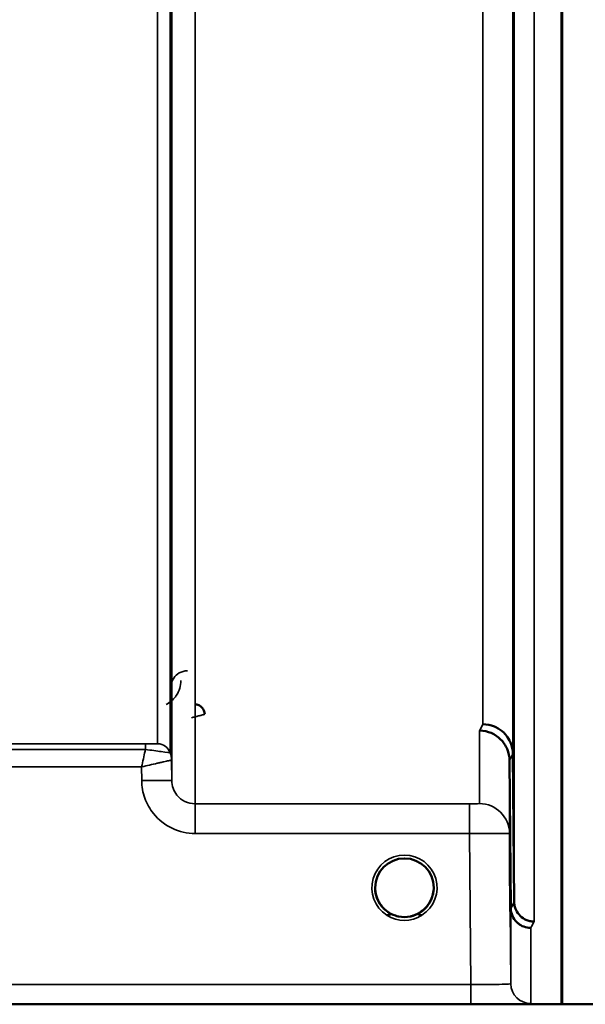
# Model space of a CAD drawing. Units: millimetres. Extents: x 0 to 11880, y 0 to 8400.
# Drawn here: x 6707 to 6792, y 5178 to 5326 of the extents above; entities that cross this region are included whole.
import ezdxf

# ---------------------------------------------------------------- set-up
doc = ezdxf.new("R2010")
doc.units = ezdxf.units.MM
doc.header["$LTSCALE"] = 40
doc.layers.add('Visible (ISO)', color=7, linetype='Continuous', lineweight=50)
doc.layers.add('Visible Narrow (ISO)', color=7, linetype='Continuous', lineweight=35)

# ---------------------------------------------------------------- blocks, each defined once
blk = doc.blocks.new('28')
at = {"layer": 'Visible (ISO)'}
for p, q in [((6788.8, 6400.81), (6788.8, 5177.96)), ((6788.89, 6400.81), (6788.89, 5177.96)), ((6781.2, 5192.33), (6781.01, 5214.56)), ((6781.51, 5215.53), (6781.7, 5193.31)), ((6348, 5177.92), (6785.89, 5177.92)), ((6791.8, 5177.92), (7229.68, 5177.92))]:
    blk.add_line(p, q, dxfattribs=at)
for start, end in [(0, 180), (180, 233.2431), (306.7571, 0)]:
    blk.add_arc((6765.23, 5195.42), 4.4, start, end, dxfattribs=at)
blk.add_ellipse((6765.23, 5195.42), major_axis=(-4.31, -0.87), ratio=0.99998, start_param=1.17384, end_param=1.570796, dxfattribs=at)
for points, knots in [([(6781.58, 5268.83), (6781.57, 5269.31), (6781.57, 5269.87), (6781.56, 5271), (6781.55, 5271.57), (6781.55, 5272.57), (6781.54, 5273.07), (6781.54, 5273.9), (6781.54, 5274.23), (6781.54, 5274.68), (6781.54, 5274.83), (6781.54, 5274.88), (6781.55, 5274.79), (6781.55, 5274.42), (6781.56, 5274.13), (6781.57, 5273.37), (6781.57, 5272.9), (6781.58, 5271.94), (6781.59, 5271.38), (6781.59, 5270.24), (6781.6, 5269.67), (6781.61, 5268.66), (6781.61, 5268.16), (6781.61, 5267.32), (6781.61, 5266.98), (6781.61, 5266.53), (6781.61, 5266.39), (6781.61, 5266.34), (6781.61, 5266.43), (6781.6, 5266.8), (6781.59, 5267.1), (6781.59, 5267.87), (6781.58, 5268.35), (6781.58, 5268.83)], [0, 0, 0, 0, 0.159533, 0.159533, 0.319067, 0.319067, 0.478594, 0.478594, 0.63812, 0.63812, 0.797647, 0.797647, 0.957174, 0.957174, 1.116707, 1.116707, 1.276241, 1.276241, 1.436902, 1.436902, 1.597564, 1.597564, 1.758222, 1.758222, 1.918881, 1.918881, 2.079539, 2.079539, 2.240197, 2.240197, 2.400859, 2.400859, 2.56152, 2.56152, 2.56152, 2.56152]), ([(6781.58, 5221.69), (6781.57, 5222.2), (6781.57, 5222.78), (6781.56, 5223.9), (6781.55, 5224.44), (6781.55, 5225.36), (6781.54, 5225.8), (6781.54, 5226.48), (6781.54, 5226.73), (6781.54, 5227.01), (6781.54, 5227.05), (6781.54, 5226.91), (6781.55, 5226.71), (6781.55, 5226.19), (6781.56, 5225.81), (6781.57, 5224.92), (6781.57, 5224.4), (6781.58, 5223.37), (6781.59, 5222.79), (6781.59, 5221.66), (6781.6, 5221.11), (6781.61, 5220.18), (6781.61, 5219.74), (6781.61, 5219.05), (6781.61, 5218.8), (6781.61, 5218.52), (6781.61, 5218.48), (6781.61, 5218.63), (6781.61, 5218.82), (6781.6, 5219.36), (6781.59, 5219.74), (6781.59, 5220.64), (6781.58, 5221.17), (6781.58, 5221.69)], [0, 0, 0, 0, 0.159533, 0.159533, 0.319067, 0.319067, 0.478594, 0.478594, 0.63812, 0.63812, 0.797647, 0.797647, 0.957174, 0.957174, 1.116707, 1.116707, 1.276241, 1.276241, 1.436902, 1.436902, 1.597564, 1.597564, 1.758222, 1.758222, 1.918881, 1.918881, 2.079539, 2.079539, 2.240197, 2.240197, 2.400859, 2.400859, 2.56152, 2.56152, 2.56152, 2.56152]), ([(6735.24, 5221.45), (6735.24, 5221.45), (6735.24, 5221.45), (6735.24, 5221.64), (6735.2, 5221.83), (6735.08, 5222.13), (6734.99, 5222.3), (6734.68, 5222.62), (6734.52, 5222.73), (6734.25, 5222.85), (6734.15, 5222.88), (6733.95, 5222.92), (6733.84, 5222.93), (6733.74, 5222.93)], [-0.3020968, -0.3020968, -0.3020968, -0.3020968, -0.3010478, -0.3010478, -0.1978662, -0.1978662, -0.1218048, -0.1218048, -0.0618679, -0.0618679, -0.0308566, -0.0308566, -0.000001, -0.000001, -0.000001, -0.000001]), ([(6776.51, 5218.99), (6776.53, 5218.99), (6776.55, 5218.99), (6777.16, 5218.98), (6777.72, 5218.85), (6778.51, 5218.53), (6778.76, 5218.39), (6779.24, 5218.07), (6779.47, 5217.89), (6780.13, 5217.23), (6780.44, 5216.74), (6780.91, 5215.66), (6781, 5215.06), (6781.01, 5214.56)], [-0.4922051, -0.4922051, -0.4922051, -0.4922051, -0.4882152, -0.4882152, -0.3860132, -0.3860132, -0.3317093, -0.3317093, -0.2768833, -0.2768833, -0.1549128, -0.1549128, -0.0001437, -0.0001437, -0.0001437, -0.0001437]), ([(6777.01, 5219.96), (6777.6, 5219.95), (6778.19, 5219.83), (6778.73, 5219.6), (6778.81, 5219.57), (6778.88, 5219.54), (6778.95, 5219.51), (6779.4, 5219.29), (6779.82, 5218.99), (6780.18, 5218.64), (6780.3, 5218.52), (6780.41, 5218.4), (6780.51, 5218.28), (6780.77, 5217.95), (6780.99, 5217.59), (6781.15, 5217.21), (6781.38, 5216.68), (6781.5, 5216.1), (6781.51, 5215.53)], [-0.0009694, -0.0009694, -0.0009694, -0.0009694, 0.1772518, 0.1772518, 0.1772518, 0.2006396, 0.2006396, 0.2006396, 0.3531583, 0.3531583, 0.3531583, 0.4022279, 0.4022279, 0.4022279, 0.5288891, 0.5288891, 0.5288891, 0.7045298, 0.7045298, 0.7045298, 0.7045298]), ([(6781.1, 5196.22), (6781.1, 5196.05), (6781.1, 5195.9), (6781.11, 5195.34), (6781.11, 5194.97), (6781.11, 5194.44), (6781.11, 5194.29), (6781.11, 5194.19), (6781.11, 5194.25), (6781.11, 5194.59), (6781.11, 5194.88), (6781.1, 5195.57), (6781.09, 5196.02), (6781.09, 5197.03), (6781.08, 5197.59), (6781.08, 5198.13), (6781.07, 5198.66), (6781.07, 5199.23), (6781.06, 5200.31), (6781.05, 5200.81), (6781.05, 5201.62), (6781.04, 5201.99), (6781.04, 5202.51), (6781.04, 5202.66), (6781.04, 5202.75), (6781.04, 5202.7), (6781.04, 5202.36), (6781.05, 5202.08), (6781.05, 5201.4), (6781.06, 5200.95), (6781.07, 5199.95), (6781.07, 5199.4), (6781.08, 5198.33), (6781.09, 5197.75), (6781.09, 5196.86), (6781.1, 5196.52), (6781.1, 5196.22)], [-1.020666, -1.020666, -1.020666, -1.020666, -0.963956, -0.963956, -0.803298, -0.803298, -0.64264, -0.64264, -0.481982, -0.481982, -0.321324, -0.321324, -0.160662, -0.160662, 0, 0, 0, 0.159533, 0.159533, 0.319067, 0.319067, 0.478594, 0.478594, 0.63812, 0.63812, 0.797647, 0.797647, 0.957174, 0.957174, 1.116707, 1.116707, 1.276241, 1.276241, 1.436902, 1.436902, 1.540855, 1.540855, 1.540855, 1.540855]), ([(6781.08, 5195.94), (6781.07, 5196.47), (6781.07, 5197.04), (6781.06, 5198.1), (6781.05, 5198.59), (6781.05, 5199.37), (6781.04, 5199.71), (6781.04, 5200.18), (6781.04, 5200.31), (6781.04, 5200.36), (6781.04, 5200.27), (6781.04, 5199.89), (6781.05, 5199.58), (6781.05, 5198.86), (6781.06, 5198.4), (6781.07, 5197.38), (6781.07, 5196.82), (6781.08, 5195.75), (6781.09, 5195.17), (6781.09, 5194.1), (6781.1, 5193.61), (6781.11, 5192.82), (6781.11, 5192.47), (6781.11, 5191.99), (6781.11, 5191.86), (6781.11, 5191.82), (6781.11, 5191.9), (6781.11, 5192.3), (6781.11, 5192.61), (6781.1, 5193.33), (6781.09, 5193.8), (6781.09, 5194.83), (6781.08, 5195.4), (6781.08, 5195.94)], [0, 0, 0, 0, 0.159533, 0.159533, 0.319067, 0.319067, 0.478594, 0.478594, 0.63812, 0.63812, 0.797647, 0.797647, 0.957174, 0.957174, 1.116707, 1.116707, 1.276241, 1.276241, 1.436902, 1.436902, 1.597564, 1.597564, 1.758222, 1.758222, 1.918881, 1.918881, 2.079539, 2.079539, 2.240197, 2.240197, 2.400859, 2.400859, 2.56152, 2.56152, 2.56152, 2.56152]), ([(6761.81, 5192.66), (6761.75, 5192.74), (6761.69, 5192.82), (6761.64, 5192.9), (6761.5, 5193.1), (6761.38, 5193.3), (6761.28, 5193.51), (6761.22, 5193.64), (6761.16, 5193.77), (6761.11, 5193.9), (6761.07, 5194.02), (6761.03, 5194.13), (6761, 5194.25), (6760.96, 5194.4), (6760.92, 5194.55), (6760.9, 5194.7), (6760.84, 5194.98), (6760.83, 5195.21), (6760.83, 5195.33), (6760.83, 5195.38), (6760.83, 5195.42), (6760.83, 5195.43), (6760.83, 5195.43), (6760.83, 5195.44), (6760.83, 5195.44)], [-0.03298218, -0.03298218, -0.03298218, -0.03298218, -0.03038851, -0.03038851, -0.03038851, -0.02400367, -0.02400367, -0.02400367, -0.02008714, -0.02008714, -0.02008714, -0.01662816, -0.01662816, -0.01662816, -0.01230341, -0.01230341, -0.01230341, -0.00392118, -0.00392118, -0.00392118, -0.00077014, -0.00077014, -0.00077014, 0, 0, 0, 0]), ([(6762.26, 5192.18), (6762.12, 5192.3), (6762, 5192.44), (6761.88, 5192.57), (6761.79, 5192.68), (6761.71, 5192.79), (6761.63, 5192.91), (6761.57, 5192.99), (6761.52, 5193.07), (6761.47, 5193.15), (6761.42, 5193.23), (6761.38, 5193.31), (6761.34, 5193.39), (6761.28, 5193.5), (6761.23, 5193.6), (6761.19, 5193.71), (6761.11, 5193.9), (6761.04, 5194.1), (6760.98, 5194.3), (6760.9, 5194.61), (6760.86, 5194.88), (6760.85, 5195.07)], [-0.03869716, -0.03869716, -0.03869716, -0.03869716, -0.03445873, -0.03445873, -0.03445873, -0.03110339, -0.03110339, -0.03110339, -0.02874313, -0.02874313, -0.02874313, -0.02648625, -0.02648625, -0.02648625, -0.02356938, -0.02356938, -0.02356938, -0.01830777, -0.01830777, -0.01830777, -0.0100487, -0.0100487, -0.0100487, -0.0100487]), ([(6769.62, 5195.12), (6769.61, 5195.07), (6769.61, 5195.01), (6769.6, 5194.95), (6769.56, 5194.64), (6769.5, 5194.34), (6769.4, 5194.05), (6769.35, 5193.9), (6769.29, 5193.74), (6769.22, 5193.59), (6769.17, 5193.5), (6769.13, 5193.4), (6769.08, 5193.31), (6769.03, 5193.23), (6768.99, 5193.15), (6768.94, 5193.08), (6768.88, 5192.99), (6768.83, 5192.9), (6768.76, 5192.81), (6768.67, 5192.68), (6768.56, 5192.55), (6768.45, 5192.43), (6768.37, 5192.34), (6768.29, 5192.26), (6768.22, 5192.2)], [-0.13164, -0.13164, -0.13164, -0.13164, -0.1253978, -0.1253978, -0.1253978, -0.0954103, -0.0954103, -0.0954103, -0.079291, -0.079291, -0.079291, -0.0693247, -0.0693247, -0.0693247, -0.0607981, -0.0607981, -0.0607981, -0.0509757, -0.0509757, -0.0509757, -0.0358309, -0.0358309, -0.0358309, -0.0250491, -0.0250491, -0.0250491, -0.0250491]), ([(6769.11, 5193.38), (6769.13, 5193.42), (6769.15, 5193.46), (6769.17, 5193.5), (6769.24, 5193.63), (6769.29, 5193.76), (6769.34, 5193.89), (6769.39, 5194.01), (6769.43, 5194.13), (6769.46, 5194.25), (6769.5, 5194.4), (6769.54, 5194.55), (6769.56, 5194.7), (6769.59, 5194.87), (6769.61, 5195.03), (6769.62, 5195.15)], [-0.02535738, -0.02535738, -0.02535738, -0.02535738, -0.02410083, -0.02410083, -0.02410083, -0.02016157, -0.02016157, -0.02016157, -0.0166284, -0.0166284, -0.0166284, -0.01230363, -0.01230363, -0.01230363, -0.00711692, -0.00711692, -0.00711692, -0.00711692]), ([(6761.14, 5193.82), (6761.16, 5193.75), (6761.19, 5193.69), (6761.22, 5193.63), (6761.3, 5193.45), (6761.39, 5193.28), (6761.49, 5193.11), (6761.5, 5193.09), (6761.52, 5193.07), (6761.53, 5193.06)], [-0.12078206, -0.12078206, -0.12078206, -0.12078206, -0.11514143, -0.11514143, -0.11514143, -0.09970309, -0.09970309, -0.09970309, -0.09812052, -0.09812052, -0.09812052, -0.09812052]), ([(6761.78, 5192.7), (6762, 5192.42), (6762.26, 5192.16), (6762.56, 5191.93), (6762.98, 5191.61), (6763.43, 5191.38), (6763.89, 5191.23), (6764.05, 5191.18), (6764.19, 5191.14), (6764.28, 5191.12)], [-0.08703833, -0.08703833, -0.08703833, -0.08703833, -0.06000724, -0.06000724, -0.06000724, -0.02262654, -0.02262654, -0.02262654, -0.00973649, -0.00973649, -0.00973649, -0.00973649]), ([(6766.18, 5191.12), (6766.2, 5191.13), (6766.22, 5191.13), (6766.25, 5191.14), (6766.59, 5191.22), (6767.05, 5191.38), (6767.54, 5191.68), (6767.84, 5191.87), (6768.11, 5192.09), (6768.36, 5192.33), (6768.52, 5192.5), (6768.67, 5192.68), (6768.81, 5192.88), (6768.86, 5192.95), (6768.9, 5193.01), (6768.94, 5193.08)], [-0.06280007, -0.06280007, -0.06280007, -0.06280007, -0.0616411, -0.0616411, -0.0616411, -0.04618889, -0.04618889, -0.04618889, -0.03686914, -0.03686914, -0.03686914, -0.03058944, -0.03058944, -0.03058944, -0.02844188, -0.02844188, -0.02844188, -0.02844188]), ([(6768.65, 5192.67), (6768.44, 5192.4), (6768.18, 5192.15), (6767.89, 5191.93), (6767.48, 5191.61), (6767.02, 5191.38), (6766.56, 5191.23), (6766.4, 5191.18), (6766.27, 5191.14), (6766.18, 5191.12)], [-0.08589136, -0.08589136, -0.08589136, -0.08589136, -0.06000602, -0.06000602, -0.06000602, -0.02262593, -0.02262593, -0.02262593, -0.00973619, -0.00973619, -0.00973619, -0.00973619]), ([(6781.7, 5193.31), (6781.7, 5193.11), (6781.73, 5192.91), (6781.81, 5192.51), (6781.87, 5192.32), (6782.15, 5191.69), (6782.41, 5191.4), (6782.91, 5190.92), (6783.21, 5190.74), (6783.65, 5190.53), (6783.85, 5190.46), (6784.26, 5190.37), (6784.47, 5190.35), (6784.69, 5190.35), (6784.7, 5190.35), (6784.7, 5190.35)], [-0.2979836, -0.2979836, -0.2979836, -0.2979836, -0.2780329, -0.2780329, -0.2582311, -0.2582311, -0.2100241, -0.2100241, -0.1268947, -0.1268947, -0.0638684, -0.0638684, 0, 0, 0.0021992, 0.0021992, 0.0021992, 0.0021992]), ([(6762.7, 5191.81), (6762.77, 5191.76), (6762.83, 5191.71), (6762.88, 5191.67), (6762.93, 5191.62), (6762.97, 5191.58), (6763, 5191.55), (6763, 5191.54), (6763.01, 5191.53), (6763.01, 5191.53), (6763.02, 5191.51), (6763.03, 5191.5), (6763.04, 5191.48), (6763.05, 5191.46), (6763.06, 5191.45), (6763.06, 5191.43), (6763.06, 5191.43), (6763.06, 5191.42), (6763.06, 5191.41), (6763.06, 5191.4), (6763.06, 5191.39), (6763.06, 5191.39), (6763.05, 5191.38), (6763.05, 5191.38), (6763.05, 5191.38), (6763.05, 5191.37), (6763.04, 5191.36), (6763.04, 5191.35), (6763.03, 5191.34), (6763.01, 5191.33), (6763, 5191.32), (6762.99, 5191.32), (6762.98, 5191.31), (6762.97, 5191.31), (6762.95, 5191.3), (6762.94, 5191.3), (6762.93, 5191.3), (6762.88, 5191.29), (6762.83, 5191.28), (6762.78, 5191.28), (6762.78, 5191.28), (6762.78, 5191.28), (6762.77, 5191.28), (6762.71, 5191.28), (6762.66, 5191.28), (6762.62, 5191.28), (6762.61, 5191.28), (6762.6, 5191.28), (6762.59, 5191.28)], [-0.008267831, -0.008267831, -0.008267831, -0.008267831, -0.007345043, -0.007345043, -0.007345043, -0.006358305, -0.006358305, -0.006358305, -0.006175174, -0.006175174, -0.006175174, -0.005718966, -0.005718966, -0.005718966, -0.005226629, -0.005226629, -0.005226629, -0.004998205, -0.004998205, -0.004998205, -0.004695579, -0.004695579, -0.004695579, -0.004599249, -0.004599249, -0.004599249, -0.004310258, -0.004310258, -0.004310258, -0.003857429, -0.003857429, -0.003857429, -0.003526835, -0.003526835, -0.003526835, -0.003174943, -0.003174943, -0.003174943, -0.002004573, -0.002004573, -0.002004573, -0.001883251, -0.001883251, -0.001883251, -0.000489817, -0.000489817, -0.000489817, -0.000011408, -0.000011408, -0.000011408, -0.000011408]), ([(6764.28, 5191.12), (6764.29, 5191.12), (6764.31, 5191.12), (6764.32, 5191.11), (6764.33, 5191.11), (6764.35, 5191.11), (6764.36, 5191.11)], [-0.007950089, -0.007950089, -0.007950089, -0.007950089, -0.003783044, -0.003783044, -0.003783044, 0, 0, 0, 0]), ([(6766.18, 5191.12), (6766.16, 5191.12), (6766.15, 5191.12), (6766.14, 5191.11), (6766.12, 5191.11), (6766.11, 5191.11), (6766.1, 5191.11)], [-0.007950018, -0.007950018, -0.007950018, -0.007950018, -0.003783769, -0.003783769, -0.003783769, 0, 0, 0, 0]), ([(6767.86, 5191.28), (6767.86, 5191.28), (6767.84, 5191.28), (6767.81, 5191.28), (6767.8, 5191.28), (6767.78, 5191.28), (6767.76, 5191.28), (6767.73, 5191.28), (6767.7, 5191.28), (6767.66, 5191.28), (6767.62, 5191.28), (6767.57, 5191.29), (6767.52, 5191.3), (6767.5, 5191.31), (6767.47, 5191.32), (6767.45, 5191.33), (6767.44, 5191.34), (6767.43, 5191.35), (6767.42, 5191.36), (6767.41, 5191.37), (6767.4, 5191.38), (6767.4, 5191.39), (6767.4, 5191.41), (6767.4, 5191.42), (6767.4, 5191.44), (6767.41, 5191.47), (6767.43, 5191.51), (6767.46, 5191.54), (6767.5, 5191.6), (6767.58, 5191.68), (6767.74, 5191.8)], [-0.4109508, -0.4109508, -0.4109508, -0.4109508, -0.370393, -0.370393, -0.370393, -0.3480384, -0.3480384, -0.3480384, -0.3075808, -0.3075808, -0.3075808, -0.2489175, -0.2489175, -0.2489175, -0.2172382, -0.2172382, -0.2172382, -0.1955116, -0.1955116, -0.1955116, -0.1754862, -0.1754862, -0.1754862, -0.1487866, -0.1487866, -0.1487866, -0.0971004, -0.0971004, -0.0971004, -0.0183462, -0.0183462, -0.0183462, -0.0183462]), ([(6784.2, 5189.38), (6784.2, 5189.38), (6784.2, 5189.38), (6783.83, 5189.38), (6783.47, 5189.45), (6782.85, 5189.69), (6782.58, 5189.84), (6782.3, 5190.06), (6782.26, 5190.1), (6782.17, 5190.17), (6782.13, 5190.22), (6781.81, 5190.53), (6781.59, 5190.86), (6781.44, 5191.22), (6781.29, 5191.57), (6781.21, 5191.95), (6781.2, 5192.33)], [-0.4703495, -0.4703495, -0.4703495, -0.4703495, -0.4692719, -0.4692719, -0.3606985, -0.3606985, -0.2687105, -0.2687105, -0.2530485, -0.2530485, -0.234239, -0.234239, -0.1170891, -0.1170891, -0.1170891, -0.000197, -0.000197, -0.000197, -0.000197]), ([(6785.89, 5177.92), (6786.06, 5177.92), (6786.25, 5177.92), (6786.6, 5177.92), (6786.77, 5177.92), (6787.37, 5177.92), (6787.75, 5177.93), (6788.62, 5177.94), (6788.89, 5177.95), (6788.89, 5177.96)], [1.3788089, 1.3788089, 1.3788089, 1.3788089, 1.4313631, 1.4313631, 1.4839173, 1.4839173, 1.6527677, 1.6527677, 2.0611772, 2.0611772, 2.0611772, 2.0611772]), ([(6788.8, 5177.96), (6788.8, 5177.95), (6788.88, 5177.95), (6789.25, 5177.93), (6789.54, 5177.93), (6790.17, 5177.93), (6790.44, 5177.92), (6790.91, 5177.92), (6791.07, 5177.92), (6791.43, 5177.92), (6791.61, 5177.92), (6791.8, 5177.92)], [0.6865236, 0.6865236, 0.6865236, 0.6865236, 0.9197792, 0.9197792, 1.1530347, 1.1530347, 1.2659218, 1.2659218, 1.3223654, 1.3223654, 1.3788089, 1.3788089, 1.3788089, 1.3788089])]:
    blk.add_open_spline(points, degree=3, knots=knots, dxfattribs=at)
for points in [[(6760.85, 5195.07), (6760.85, 5195.06), (6760.85, 5195.05), (6760.85, 5195.04)], [(6764.36, 5191.11), (6764.33, 5191.11), (6764.31, 5191.12), (6764.28, 5191.12)]]:
    blk.add_open_spline(points, degree=3, dxfattribs=at)
at = {"layer": 'Visible Narrow (ISO)'}
for p, q in [((6733.79, 6382.13), (6733.79, 5208.02)), ((6730.29, 5211.49), (6730.29, 6380.27)), ((6728.17, 5217.02), (6728.17, 6377.52)), ((6730.06, 6378.17), (6730.06, 5215.69)), ((6730.26, 6378.72), (6730.26, 5214.55)), ((6784.7, 6278.5), (6784.7, 5190.35)), ((6781.7, 5193.31), (6781.7, 6277.36)), ((6781.51, 6269.64), (6781.51, 5215.53)), ((6777.01, 5219.96), (6777.01, 6267.93)), ((6776.51, 5208.04), (6776.51, 5218.99)), ((6726.34, 5216.99), (6630.44, 5216.99)), ((6630.44, 5216.17), (6726.34, 5216.17)), ((6726.34, 5216.99), (6726.34, 5216.17)), ((6730.29, 5211.49), (6730.26, 5214.55)), ((6781.01, 5214.56), (6781.01, 5203.58)), ((6630.65, 5213.56), (6725.77, 5213.56)), ((6725.77, 5213.56), (6725.79, 5211.49)), ((6733.79, 5203.56), (6733.79, 5208.02)), ((6775.01, 5208.02), (6733.79, 5208.02)), ((6775.01, 5203.56), (6775.01, 5208.02)), ((6733.79, 5203.56), (6775.01, 5203.56)), ((6775.01, 5203.56), (6775.2, 5180.91)), ((6781.2, 5181.01), (6781.01, 5203.58)), ((6781.2, 5181.01), (6781.2, 5192.33)), ((6784.2, 5189.38), (6784.2, 5178.04)), ((6775.2, 5180.91), (6619.68, 5180.91)), ((6775.2, 5180.91), (6775.2, 5177.93)), ((6619.75, 5177.93), (6775.2, 5177.93))]:
    blk.add_line(p, q, dxfattribs=at)
blk.add_arc((6765.23, 5195.42), 4.9, 302.5368, 237.4632, dxfattribs=at)
for centre, major_axis, ratio, start_param, end_param in [((6770.06, 5997.92), (-5.28, -790), 0.08817, 0.168179, 0.17537), ((6726.56, 5217.02), (1.61, 0), 0.019596, 6.253199, 6.283244), ((6728.17, 5215.02), (0, 2), 0.999827, 5.052225, 6.283185), ((6728.17, 5215.02), (2, 0), 0.999871, 0.339837, 1.570796), ((6727.19, 5215.7), (-2.86, 0.01), 0.019643, 3.111616, 3.141662), ((6726.76, 5214.52), (-1.91, 2.93), 0.999571, 4.14308, 4.473587), ((6726.76, 5214.52), (3.5, 0), 0.999871, 0.008727, 0.339837), ((6728.01, 5214.54), (-2.25, -0.01), 0.004553, 3.141801, 3.176471), ((6774.54, 5997.89), (5.28, 794.5), 0.087671, 3.310011, 3.317202), ((6725.79, 5211.45), (4.5, 0.04), 0.008726, 0.000139, 1.57072), ((6776.51, 5203.54), (4.5, 0), 0.999845, 0.008727, 1.570796), ((6774.6, 5997.94), (-5.43, -817), 0.087671, 0.167803, 0.174796), ((6765.23, 5195.42), (4.13, -2.64), 0.999984, 4.712389, 5.848054), ((6765.23, 5195.42), (-4.3, 0.95), 0.999965, 1.163858, 1.570796), ((6765.23, 5195.42), (-3.57, -2.57), 0.999988, 1.164067, 1.570796), ((6777.58, 5997.92), (5.43, 820), 0.08735, 3.309551, 3.316544), ((6784.2, 5181.04), (-3, 0), 0.999858, 0.008727, 1.570796)]:
    blk.add_ellipse(centre, major_axis=major_axis, ratio=ratio, start_param=start_param, end_param=end_param, dxfattribs=at)
for points, knots in [([(6732.66, 5227.98), (6732.21, 5227.98), (6731.33, 5227.71), (6730.4, 5226.77), (6730.17, 5225.97), (6730.16, 5225.49)], [-0.1904848, -0.1904848, -0.1904848, -0.1904848, -0.1360606, -0.0816363, 0, 0, 0, 0]), ([(6729.47, 5222.93), (6729.54, 5222.96), (6730.18, 5223.31), (6731.3, 5224.43), (6731.66, 5225.73), (6731.66, 5226.5)], [0.3580024, 0.3580024, 0.3580024, 0.3580024, 0.3816123, 0.5983731, 0.9235145, 0.9235145, 0.9235145, 0.9235145]), ([(6733.25, 5220.92), (6733.25, 5220.92), (6733.25, 5220.92), (6733.26, 5220.93), (6733.44, 5220.97), (6733.62, 5221.02), (6733.79, 5221.06), (6733.96, 5221.11), (6734.13, 5221.15), (6734.3, 5221.19), (6734.46, 5221.24), (6734.62, 5221.28), (6734.76, 5221.31), (6734.77, 5221.32), (6734.79, 5221.32), (6734.81, 5221.32), (6734.86, 5221.34), (6734.91, 5221.35), (6734.95, 5221.36), (6735.01, 5221.38), (6735.06, 5221.39), (6735.1, 5221.4), (6735.19, 5221.42), (6735.24, 5221.44), (6735.24, 5221.44)], [-0.09472147, -0.09472147, -0.09472147, -0.09472147, -0.09427682, -0.09427682, -0.09427682, -0.07542146, -0.07542146, -0.07542146, -0.05656609, -0.05656609, -0.05656609, -0.03771073, -0.03771073, -0.03771073, -0.03549006, -0.03549006, -0.03549006, -0.02828305, -0.02828305, -0.02828305, -0.01885536, -0.01885536, -0.01885536, 0, 0, 0, 0]), ([(6726.34, 5216.17), (6726.32, 5216.08), (6726.31, 5215.99), (6726.29, 5215.9), (6726.2, 5215.54), (6726.12, 5215.16), (6726.03, 5214.77), (6725.95, 5214.38), (6725.86, 5213.98), (6725.77, 5213.58), (6725.77, 5213.57), (6725.77, 5213.57), (6725.77, 5213.56)], [-0.08382891, -0.08382891, -0.08382891, -0.08382891, -0.07466093, -0.07466093, -0.07466093, -0.03733046, -0.03733046, -0.03733046, 0, 0, 0, 0.00062971, 0.00062971, 0.00062971, 0.00062971]), ([(6728.17, 5217.02), (6728.16, 5217.01), (6727.73, 5217), (6726.77, 5216.99), (6726.34, 5216.99)], [-0.2948469, -0.2948469, -0.2948469, -0.2948469, -0.1263629, 0, 0, 0, 0]), ([(6726.34, 5216.17), (6727.21, 5216.05), (6729.19, 5215.79), (6730.03, 5215.67), (6730.06, 5215.69)], [0, 0, 0, 0, 0.1263629, 0.2948469, 0.2948469, 0.2948469, 0.2948469]), ([(6725.77, 5213.56), (6725.77, 5213.56), (6725.78, 5213.56), (6725.79, 5213.56), (6726.18, 5213.65), (6726.58, 5213.75), (6726.97, 5213.83), (6727.36, 5213.92), (6727.75, 5214.01), (6728.11, 5214.09), (6728.27, 5214.13), (6728.42, 5214.16), (6728.57, 5214.19), (6728.77, 5214.24), (6728.96, 5214.28), (6729.13, 5214.32), (6729.39, 5214.38), (6729.63, 5214.43), (6729.81, 5214.47), (6729.85, 5214.47), (6729.89, 5214.48), (6729.92, 5214.49), (6730.02, 5214.51), (6730.1, 5214.52), (6730.16, 5214.54), (6730.22, 5214.55), (6730.25, 5214.55), (6730.26, 5214.55)], [-0.0006297, -0.0006297, -0.0006297, -0.0006297, 0, 0, 0, 0.0373305, 0.0373305, 0.0373305, 0.0746609, 0.0746609, 0.0746609, 0.0905902, 0.0905902, 0.0905902, 0.1119914, 0.1119914, 0.1119914, 0.1431049, 0.1431049, 0.1431049, 0.1493219, 0.1493219, 0.1493219, 0.1679871, 0.1679871, 0.1679871, 0.1866523, 0.1866523, 0.1866523, 0.1866523]), ([(6725.79, 5211.49), (6725.79, 5210.6), (6726.11, 5208.81), (6727.59, 5206.18), (6730.22, 5204.1), (6732.6, 5203.56), (6733.79, 5203.56)], [-1.241916, -1.241916, -1.241916, -1.241916, -0.975791, -0.709666, -0.354833, 0, 0, 0, 0]), ([(6733.79, 5208.02), (6733.27, 5208.02), (6732.22, 5208.25), (6731.07, 5209.17), (6730.43, 5210.32), (6730.29, 5211.1), (6730.29, 5211.49)], [0, 0, 0, 0, 0.354833, 0.709666, 0.975791, 1.241916, 1.241916, 1.241916, 1.241916]), ([(6776.51, 5208.04), (6776.51, 5208.04), (6776.31, 5208.03), (6775.68, 5208.02), (6775.23, 5208.02), (6775.01, 5208.02)], [-0.2344047, -0.2344047, -0.2344047, -0.2344047, -0.1339455, -0.0669728, 0, 0, 0, 0]), ([(6775.01, 5203.56), (6775.9, 5203.56), (6776.8, 5203.57), (6777.61, 5203.57), (6778.42, 5203.58), (6779.14, 5203.58), (6779.7, 5203.58), (6780.54, 5203.58), (6781.01, 5203.58), (6781.01, 5203.58)], [0, 0, 0, 0, 0.0669728, 0.0669728, 0.0669728, 0.1339455, 0.1339455, 0.1339455, 0.2344047, 0.2344047, 0.2344047, 0.2344047]), ([(6762.6, 5191.9), (6762.69, 5191.82), (6762.79, 5191.75), (6762.88, 5191.67), (6762.92, 5191.63), (6762.96, 5191.59), (6762.99, 5191.55), (6763.01, 5191.52), (6763.03, 5191.5), (6763.04, 5191.48), (6763.05, 5191.46), (6763.05, 5191.44), (6763.06, 5191.42), (6763.06, 5191.42), (6763.06, 5191.42), (6763.06, 5191.41), (6763.06, 5191.39), (6763.05, 5191.37), (6763.03, 5191.35), (6763.01, 5191.34), (6762.99, 5191.32), (6762.96, 5191.31), (6762.91, 5191.29), (6762.85, 5191.28), (6762.78, 5191.28), (6762.72, 5191.28), (6762.66, 5191.28), (6762.59, 5191.28)], [0.0000518, 0.0000518, 0.0000518, 0.0000518, 0.0404124, 0.0404124, 0.0404124, 0.0606186, 0.0606186, 0.0606186, 0.0707217, 0.0707217, 0.0707217, 0.079167, 0.079167, 0.079167, 0.0808248, 0.0808248, 0.0808248, 0.0909279, 0.0909279, 0.0909279, 0.101031, 0.101031, 0.101031, 0.1212372, 0.1212372, 0.1212372, 0.1414434, 0.1414434, 0.1414434, 0.1414434]), ([(6767.86, 5191.28), (6767.8, 5191.28), (6767.74, 5191.28), (6767.67, 5191.28), (6767.58, 5191.29), (6767.48, 5191.3), (6767.43, 5191.35), (6767.42, 5191.36), (6767.41, 5191.37), (6767.41, 5191.38), (6767.4, 5191.39), (6767.4, 5191.4), (6767.4, 5191.41), (6767.4, 5191.42), (6767.4, 5191.42), (6767.4, 5191.43), (6767.41, 5191.47), (6767.43, 5191.51), (6767.46, 5191.55), (6767.5, 5191.59), (6767.54, 5191.63), (6767.58, 5191.67), (6767.61, 5191.7), (6767.65, 5191.73), (6767.68, 5191.76), (6767.74, 5191.8), (6767.8, 5191.85), (6767.86, 5191.9)], [0, 0, 0, 0, 0.0202062, 0.0202062, 0.0202062, 0.0505155, 0.0505155, 0.0505155, 0.055567, 0.055567, 0.055567, 0.0606186, 0.0606186, 0.0606186, 0.0623314, 0.0623314, 0.0623314, 0.0808248, 0.0808248, 0.0808248, 0.101031, 0.101031, 0.101031, 0.1161856, 0.1161856, 0.1161856, 0.1413938, 0.1413938, 0.1413938, 0.1413938]), ([(6781.2, 5181.01), (6781.2, 5180.98), (6780.8, 5180.94), (6779.22, 5180.91), (6777.23, 5180.9), (6775.87, 5180.9), (6775.2, 5180.91)], [-1.406387, -1.406387, -1.406387, -1.406387, -1.004562, -0.602737, -0.301369, 0, 0, 0, 0]), ([(6775.2, 5177.93), (6776.21, 5177.93), (6778.24, 5177.94), (6781.22, 5177.95), (6783.6, 5177.98), (6784.2, 5178.01), (6784.2, 5178.04)], [0, 0, 0, 0, 0.301369, 0.602737, 1.004562, 1.406387, 1.406387, 1.406387, 1.406387])]:
    blk.add_open_spline(points, degree=3, knots=knots, dxfattribs=at)

msp = doc.modelspace()

# ---------------------------------------------------------------- block references
msp.add_blockref('28', (0, 0))

doc.saveas('drawing.dxf')
